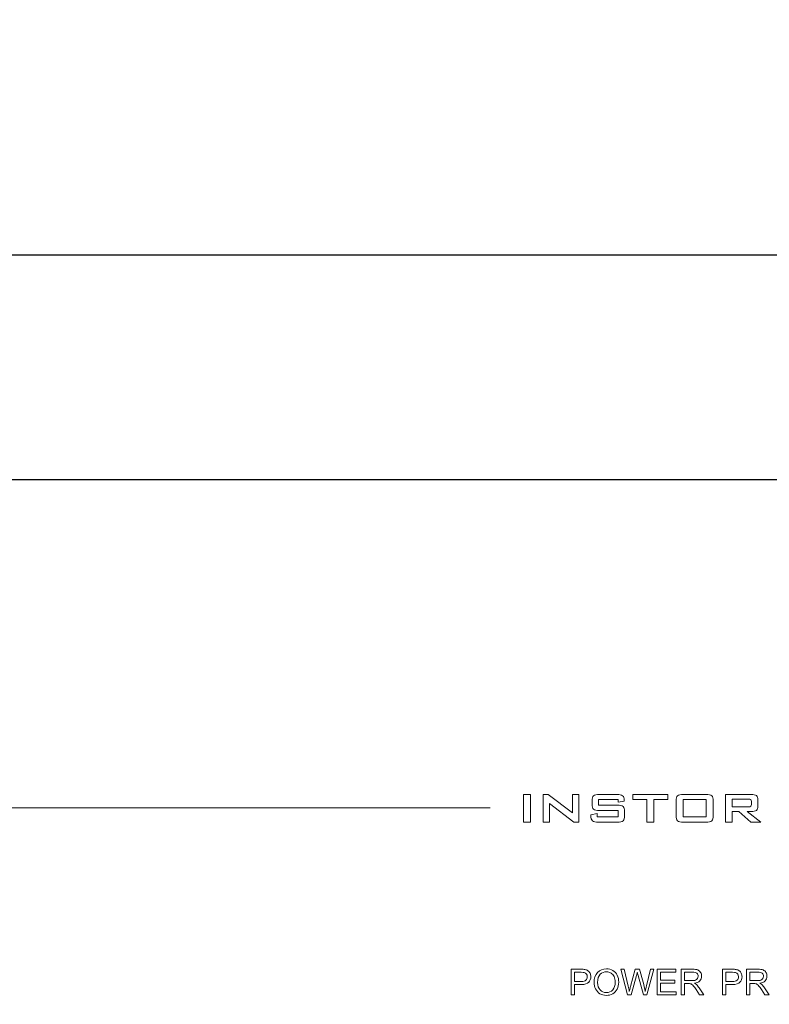
# Model space of a CAD drawing. Units: inches. Extents: x 3327 to 3830, y 734 to 1420.
# Drawn here: x 3655 to 3698, y 1337 to 1393 of the extents above; entities that cross this region are included whole.
import ezdxf

# ---------------------------------------------------------------- set-up
doc = ezdxf.new("R2010")
doc.units = ezdxf.units.IN
doc.header["$MEASUREMENT"] = 0
doc.styles.get("Standard").update_dxf_attribs({"font": 'txt.shx', "oblique": 10})
doc.dimstyles.new('CVG', dxfattribs={"dimtxt": 2.5, "dimasz": 2.5, "dimexe": 1, "dimexo": 0.5, "dimgap": 0.5, "dimtad": 1, "dimtoh": 1, "dimdec": 1, "dimzin": 12, "dimtxsty": 'Standard', "dimcen": 2.5, "dimclrd": 3, "dimclre": 3, "dimclrt": 5, "dimaunit": 1, "dimazin": 0, "dimtfac": 1, "dimtdec": 1, "dimtmove": 0, "dimatfit": 3, "dimldrblk": 'SMALL', "dimfxl": 0, "dimarcsym": 0})

# ---------------------------------------------------------------- blocks, each defined once
blk = doc.blocks.new('*D14')
at = {"color": 5}
for p, q in [((3365.463, 1367.399), (3365.463, 1380.86)), ((3795.463, 1367.399), (3795.463, 1380.86)), ((3375.463, 1379.86), (3785.463, 1379.86))]:
    blk.add_line(p, q, dxfattribs=at)
for points in [[(3375.463, 1381.526), (3375.463, 1378.193), (3365.463, 1379.86)], [(3785.463, 1381.526), (3785.463, 1378.193), (3795.463, 1379.86)]]:
    blk.add_solid(points, dxfattribs=at)
at = {"layer": 'Defpoints', "color": 0}
for p in [(3795.463, 1379.86), (3365.463, 1366.899), (3795.463, 1366.899)]:
    blk.add_point(p, dxfattribs=at)
at = {"color": 5, "insert": (3580.463, 1386.86), "char_height": 10, "attachment_point": 5}
blk.add_mtext('430', dxfattribs=at)
blk = doc.blocks.new('_None')

msp = doc.modelspace()

# ---------------------------------------------------------------- linework, layer by layer
msp.add_lwpolyline([(3365.463, 1276.899), (3795.463, 1276.899), (3795.463, 1366.899), (3365.463, 1366.899)], close=True)
at = {"color": 7, "lineweight": 13}
for points, knots in [([(3683.931, 1347.164), (3683.931, 1347.164), (3683.931, 1348.763), (3683.931, 1348.763), (3683.931, 1348.763), (3683.931, 1348.763), (3684.333, 1348.763), (3684.333, 1348.763), (3684.333, 1348.763), (3684.333, 1348.763), (3684.333, 1347.164), (3684.333, 1347.164), (3684.333, 1347.164), (3684.333, 1347.164), (3683.931, 1347.164), (3683.931, 1347.164)], [0, 0, 0, 0, 0.25, 0.25, 0.25, 0.25, 0.5, 0.5, 0.5, 0.5, 0.75, 0.75, 0.75, 0.75, 1, 1, 1, 1]), ([(3685.072, 1347.164), (3685.072, 1347.164), (3685.072, 1348.763), (3685.072, 1348.763), (3685.072, 1348.763), (3685.072, 1348.763), (3685.349, 1348.763), (3685.349, 1348.763), (3685.349, 1348.763), (3685.349, 1348.763), (3686.756, 1347.702), (3686.756, 1347.702), (3686.756, 1347.702), (3686.756, 1347.702), (3686.756, 1348.763), (3686.756, 1348.763), (3686.756, 1348.763), (3686.756, 1348.763), (3687.121, 1348.763), (3687.121, 1348.763), (3687.121, 1348.763), (3687.121, 1348.763), (3687.121, 1347.164), (3687.121, 1347.164), (3687.121, 1347.164), (3687.121, 1347.164), (3686.842, 1347.164), (3686.842, 1347.164), (3686.842, 1347.164), (3686.842, 1347.164), (3685.439, 1348.242), (3685.439, 1348.242), (3685.439, 1348.242), (3685.439, 1348.242), (3685.439, 1347.164), (3685.439, 1347.164), (3685.439, 1347.164), (3685.439, 1347.164), (3685.072, 1347.164), (3685.072, 1347.164)], [0, 0, 0, 0, 0.1, 0.1, 0.1, 0.1, 0.2, 0.2, 0.2, 0.2, 0.3, 0.3, 0.3, 0.3, 0.4, 0.4, 0.4, 0.4, 0.5, 0.5, 0.5, 0.5, 0.6, 0.6, 0.6, 0.6, 0.7, 0.7, 0.7, 0.7, 0.8, 0.8, 0.8, 0.8, 0.9, 0.9, 0.9, 0.9, 1, 1, 1, 1]), ([(3689.393, 1348.477), (3689.393, 1348.477), (3688.252, 1348.477), (3688.252, 1348.477), (3688.252, 1348.477), (3688.252, 1348.477), (3688.252, 1348.139), (3688.252, 1348.139), (3688.252, 1348.139), (3688.252, 1348.139), (3689.332, 1348.139), (3689.332, 1348.139), (3689.332, 1348.139), (3689.502, 1348.139), (3689.616, 1348.113), (3689.674, 1348.061), (3689.674, 1348.061), (3689.733, 1348.008), (3689.762, 1347.909), (3689.762, 1347.763), (3689.762, 1347.763), (3689.762, 1347.763), (3689.762, 1347.543), (3689.762, 1347.543), (3689.762, 1347.543), (3689.762, 1347.396), (3689.732, 1347.296), (3689.672, 1347.243), (3689.672, 1347.243), (3689.612, 1347.19), (3689.499, 1347.164), (3689.332, 1347.164), (3689.332, 1347.164), (3689.332, 1347.164), (3688.256, 1347.164), (3688.256, 1347.164), (3688.256, 1347.164), (3688.085, 1347.164), (3687.969, 1347.19), (3687.908, 1347.243), (3687.908, 1347.243), (3687.848, 1347.296), (3687.818, 1347.396), (3687.818, 1347.543), (3687.818, 1347.543), (3687.818, 1347.543), (3687.818, 1347.587), (3687.818, 1347.587), (3687.818, 1347.587), (3687.818, 1347.587), (3688.178, 1347.652), (3688.178, 1347.652), (3688.178, 1347.652), (3688.178, 1347.652), (3688.178, 1347.463), (3688.178, 1347.463), (3688.178, 1347.463), (3688.178, 1347.463), (3689.396, 1347.463), (3689.396, 1347.463), (3689.396, 1347.463), (3689.396, 1347.463), (3689.396, 1347.829), (3689.396, 1347.829), (3689.396, 1347.829), (3689.396, 1347.829), (3688.322, 1347.829), (3688.322, 1347.829), (3688.322, 1347.829), (3688.153, 1347.829), (3688.038, 1347.855), (3687.978, 1347.909), (3687.978, 1347.909), (3687.918, 1347.962), (3687.888, 1348.062), (3687.888, 1348.208), (3687.888, 1348.208), (3687.888, 1348.208), (3687.888, 1348.387), (3687.888, 1348.387), (3687.888, 1348.387), (3687.888, 1348.53), (3687.918, 1348.629), (3687.978, 1348.683), (3687.978, 1348.683), (3688.038, 1348.737), (3688.153, 1348.763), (3688.322, 1348.763), (3688.322, 1348.763), (3688.322, 1348.763), (3689.307, 1348.763), (3689.307, 1348.763), (3689.307, 1348.763), (3689.474, 1348.763), (3689.588, 1348.737), (3689.65, 1348.686), (3689.65, 1348.686), (3689.713, 1348.635), (3689.743, 1348.545), (3689.743, 1348.416), (3689.743, 1348.416), (3689.743, 1348.416), (3689.743, 1348.377), (3689.743, 1348.377), (3689.743, 1348.377), (3689.743, 1348.377), (3689.393, 1348.306), (3689.393, 1348.306), (3689.393, 1348.306), (3689.393, 1348.306), (3689.393, 1348.477), (3689.393, 1348.477)], [0, 0, 0, 0, 0.035714, 0.035714, 0.035714, 0.035714, 0.071429, 0.071429, 0.071429, 0.071429, 0.107143, 0.107143, 0.107143, 0.107143, 0.142857, 0.142857, 0.142857, 0.142857, 0.178571, 0.178571, 0.178571, 0.178571, 0.214286, 0.214286, 0.214286, 0.214286, 0.25, 0.25, 0.25, 0.25, 0.285714, 0.285714, 0.285714, 0.285714, 0.321429, 0.321429, 0.321429, 0.321429, 0.357143, 0.357143, 0.357143, 0.357143, 0.392857, 0.392857, 0.392857, 0.392857, 0.428571, 0.428571, 0.428571, 0.428571, 0.464286, 0.464286, 0.464286, 0.464286, 0.5, 0.5, 0.5, 0.5, 0.535714, 0.535714, 0.535714, 0.535714, 0.571429, 0.571429, 0.571429, 0.571429, 0.607143, 0.607143, 0.607143, 0.607143, 0.642857, 0.642857, 0.642857, 0.642857, 0.678571, 0.678571, 0.678571, 0.678571, 0.714286, 0.714286, 0.714286, 0.714286, 0.75, 0.75, 0.75, 0.75, 0.785714, 0.785714, 0.785714, 0.785714, 0.821429, 0.821429, 0.821429, 0.821429, 0.857143, 0.857143, 0.857143, 0.857143, 0.892857, 0.892857, 0.892857, 0.892857, 0.928571, 0.928571, 0.928571, 0.928571, 0.964286, 0.964286, 0.964286, 0.964286, 1, 1, 1, 1]), ([(3691.448, 1348.477), (3691.448, 1348.477), (3691.448, 1347.164), (3691.448, 1347.164), (3691.448, 1347.164), (3691.448, 1347.164), (3691.044, 1347.164), (3691.044, 1347.164), (3691.044, 1347.164), (3691.044, 1347.164), (3691.044, 1348.477), (3691.044, 1348.477), (3691.044, 1348.477), (3691.044, 1348.477), (3690.244, 1348.477), (3690.244, 1348.477), (3690.244, 1348.477), (3690.244, 1348.477), (3690.244, 1348.763), (3690.244, 1348.763), (3690.244, 1348.763), (3690.244, 1348.763), (3692.25, 1348.763), (3692.25, 1348.763), (3692.25, 1348.763), (3692.25, 1348.763), (3692.25, 1348.477), (3692.25, 1348.477), (3692.25, 1348.477), (3692.25, 1348.477), (3691.448, 1348.477), (3691.448, 1348.477)], [0, 0, 0, 0, 0.125, 0.125, 0.125, 0.125, 0.25, 0.25, 0.25, 0.25, 0.375, 0.375, 0.375, 0.375, 0.5, 0.5, 0.5, 0.5, 0.625, 0.625, 0.625, 0.625, 0.75, 0.75, 0.75, 0.75, 0.875, 0.875, 0.875, 0.875, 1, 1, 1, 1]), ([(3692.732, 1348.386), (3692.732, 1348.532), (3692.761, 1348.631), (3692.82, 1348.684), (3692.82, 1348.684), (3692.879, 1348.737), (3692.993, 1348.763), (3693.162, 1348.763), (3693.162, 1348.763), (3693.162, 1348.763), (3694.445, 1348.763), (3694.445, 1348.763), (3694.445, 1348.763), (3694.616, 1348.763), (3694.73, 1348.737), (3694.788, 1348.684), (3694.788, 1348.684), (3694.846, 1348.631), (3694.875, 1348.532), (3694.875, 1348.386), (3694.875, 1348.386), (3694.875, 1348.386), (3694.875, 1347.542), (3694.875, 1347.542), (3694.875, 1347.542), (3694.875, 1347.396), (3694.846, 1347.296), (3694.786, 1347.243), (3694.786, 1347.243), (3694.727, 1347.19), (3694.613, 1347.164), (3694.445, 1347.164), (3694.445, 1347.164), (3694.445, 1347.164), (3693.162, 1347.164), (3693.162, 1347.164), (3693.162, 1347.164), (3692.993, 1347.164), (3692.879, 1347.19), (3692.82, 1347.243), (3692.82, 1347.243), (3692.761, 1347.296), (3692.732, 1347.396), (3692.732, 1347.542), (3692.732, 1347.542), (3692.732, 1347.542), (3692.732, 1348.386), (3692.732, 1348.386)], [0, 0, 0, 0, 0.083333, 0.083333, 0.083333, 0.083333, 0.166667, 0.166667, 0.166667, 0.166667, 0.25, 0.25, 0.25, 0.25, 0.333333, 0.333333, 0.333333, 0.333333, 0.416667, 0.416667, 0.416667, 0.416667, 0.5, 0.5, 0.5, 0.5, 0.583333, 0.583333, 0.583333, 0.583333, 0.666667, 0.666667, 0.666667, 0.666667, 0.75, 0.75, 0.75, 0.75, 0.833333, 0.833333, 0.833333, 0.833333, 0.916667, 0.916667, 0.916667, 0.916667, 1, 1, 1, 1]), ([(3695.573, 1347.164), (3695.573, 1347.164), (3695.573, 1348.763), (3695.573, 1348.763), (3695.573, 1348.763), (3695.573, 1348.763), (3697.066, 1348.763), (3697.066, 1348.763), (3697.066, 1348.763), (3697.202, 1348.763), (3697.302, 1348.739), (3697.363, 1348.69), (3697.363, 1348.69), (3697.424, 1348.641), (3697.455, 1348.562), (3697.455, 1348.452), (3697.455, 1348.452), (3697.455, 1348.452), (3697.455, 1348.077), (3697.455, 1348.077), (3697.455, 1348.077), (3697.455, 1347.968), (3697.424, 1347.89), (3697.363, 1347.841), (3697.363, 1347.841), (3697.302, 1347.793), (3697.202, 1347.77), (3697.066, 1347.77), (3697.066, 1347.77), (3697.066, 1347.77), (3696.839, 1347.77), (3696.839, 1347.77), (3696.839, 1347.77), (3696.839, 1347.77), (3697.627, 1347.164), (3697.627, 1347.164), (3697.627, 1347.164), (3697.627, 1347.164), (3697.047, 1347.164), (3697.047, 1347.164), (3697.047, 1347.164), (3697.047, 1347.164), (3696.352, 1347.77), (3696.352, 1347.77), (3696.352, 1347.77), (3696.352, 1347.77), (3695.971, 1347.77), (3695.971, 1347.77), (3695.971, 1347.77), (3695.971, 1347.77), (3695.971, 1347.164), (3695.971, 1347.164), (3695.971, 1347.164), (3695.971, 1347.164), (3695.573, 1347.164), (3695.573, 1347.164)], [0, 0, 0, 0, 0.071429, 0.071429, 0.071429, 0.071429, 0.142857, 0.142857, 0.142857, 0.142857, 0.214286, 0.214286, 0.214286, 0.214286, 0.285714, 0.285714, 0.285714, 0.285714, 0.357143, 0.357143, 0.357143, 0.357143, 0.428571, 0.428571, 0.428571, 0.428571, 0.5, 0.5, 0.5, 0.5, 0.571429, 0.571429, 0.571429, 0.571429, 0.642857, 0.642857, 0.642857, 0.642857, 0.714286, 0.714286, 0.714286, 0.714286, 0.785714, 0.785714, 0.785714, 0.785714, 0.857143, 0.857143, 0.857143, 0.857143, 0.928571, 0.928571, 0.928571, 0.928571, 1, 1, 1, 1]), ([(3693.136, 1347.47), (3693.136, 1347.47), (3694.472, 1347.47), (3694.472, 1347.47), (3694.472, 1347.47), (3694.472, 1347.47), (3694.472, 1348.469), (3694.472, 1348.469), (3694.472, 1348.469), (3694.472, 1348.469), (3693.136, 1348.469), (3693.136, 1348.469), (3693.136, 1348.469), (3693.136, 1348.469), (3693.136, 1347.47), (3693.136, 1347.47)], [0, 0, 0, 0, 0.25, 0.25, 0.25, 0.25, 0.5, 0.5, 0.5, 0.5, 0.75, 0.75, 0.75, 0.75, 1, 1, 1, 1]), ([(3696.894, 1348.488), (3696.894, 1348.488), (3695.971, 1348.488), (3695.971, 1348.488), (3695.971, 1348.488), (3695.971, 1348.488), (3695.971, 1348.045), (3695.971, 1348.045), (3695.971, 1348.045), (3695.971, 1348.045), (3696.894, 1348.045), (3696.894, 1348.045), (3696.894, 1348.045), (3696.964, 1348.045), (3697.012, 1348.055), (3697.038, 1348.075), (3697.038, 1348.075), (3697.065, 1348.094), (3697.078, 1348.128), (3697.078, 1348.174), (3697.078, 1348.174), (3697.078, 1348.174), (3697.078, 1348.358), (3697.078, 1348.358), (3697.078, 1348.358), (3697.078, 1348.405), (3697.065, 1348.438), (3697.038, 1348.458), (3697.038, 1348.458), (3697.012, 1348.478), (3696.964, 1348.488), (3696.894, 1348.488)], [0, 0, 0, 0, 0.125, 0.125, 0.125, 0.125, 0.25, 0.25, 0.25, 0.25, 0.375, 0.375, 0.375, 0.375, 0.5, 0.5, 0.5, 0.5, 0.625, 0.625, 0.625, 0.625, 0.75, 0.75, 0.75, 0.75, 0.875, 0.875, 0.875, 0.875, 1, 1, 1, 1])]:
    msp.add_open_spline(points, degree=3, knots=knots, dxfattribs=at)
msp.add_open_spline([(3496.56, 1347.978), (3496.56, 1347.978), (3682.021, 1347.978), (3682.021, 1347.978)], degree=3, dxfattribs=at)
at = {"lineweight": 9}
for points, knots in [([(3686.683, 1337.198), (3686.683, 1337.198), (3686.683, 1338.681), (3686.683, 1338.681), (3686.683, 1338.681), (3686.683, 1338.681), (3687.243, 1338.681), (3687.243, 1338.681), (3687.243, 1338.681), (3687.341, 1338.681), (3687.416, 1338.676), (3687.468, 1338.667), (3687.468, 1338.667), (3687.541, 1338.655), (3687.602, 1338.632), (3687.652, 1338.598), (3687.652, 1338.598), (3687.701, 1338.564), (3687.741, 1338.516), (3687.77, 1338.454), (3687.77, 1338.454), (3687.801, 1338.393), (3687.816, 1338.326), (3687.816, 1338.252), (3687.816, 1338.252), (3687.816, 1338.126), (3687.775, 1338.019), (3687.695, 1337.932), (3687.695, 1337.932), (3687.615, 1337.845), (3687.47, 1337.801), (3687.26, 1337.801), (3687.26, 1337.801), (3687.26, 1337.801), (3686.879, 1337.801), (3686.879, 1337.801), (3686.879, 1337.801), (3686.879, 1337.801), (3686.879, 1337.198), (3686.879, 1337.198), (3686.879, 1337.198), (3686.879, 1337.198), (3686.683, 1337.198), (3686.683, 1337.198)], [0, 0, 0, 0, 0.090909, 0.090909, 0.090909, 0.090909, 0.181818, 0.181818, 0.181818, 0.181818, 0.272727, 0.272727, 0.272727, 0.272727, 0.363636, 0.363636, 0.363636, 0.363636, 0.454545, 0.454545, 0.454545, 0.454545, 0.545455, 0.545455, 0.545455, 0.545455, 0.636364, 0.636364, 0.636364, 0.636364, 0.727273, 0.727273, 0.727273, 0.727273, 0.818182, 0.818182, 0.818182, 0.818182, 0.909091, 0.909091, 0.909091, 0.909091, 1, 1, 1, 1]), ([(3686.879, 1337.976), (3686.879, 1337.976), (3687.263, 1337.976), (3687.263, 1337.976), (3687.263, 1337.976), (3687.39, 1337.976), (3687.48, 1338), (3687.533, 1338.047), (3687.533, 1338.047), (3687.586, 1338.094), (3687.613, 1338.16), (3687.613, 1338.246), (3687.613, 1338.246), (3687.613, 1338.308), (3687.597, 1338.362), (3687.566, 1338.406), (3687.566, 1338.406), (3687.535, 1338.45), (3687.494, 1338.479), (3687.442, 1338.493), (3687.442, 1338.493), (3687.409, 1338.502), (3687.348, 1338.506), (3687.259, 1338.506), (3687.259, 1338.506), (3687.259, 1338.506), (3686.879, 1338.506), (3686.879, 1338.506), (3686.879, 1338.506), (3686.879, 1338.506), (3686.879, 1337.976), (3686.879, 1337.976)], [0, 0, 0, 0, 0.125, 0.125, 0.125, 0.125, 0.25, 0.25, 0.25, 0.25, 0.375, 0.375, 0.375, 0.375, 0.5, 0.5, 0.5, 0.5, 0.625, 0.625, 0.625, 0.625, 0.75, 0.75, 0.75, 0.75, 0.875, 0.875, 0.875, 0.875, 1, 1, 1, 1]), ([(3688.006, 1337.92), (3688.006, 1338.167), (3688.072, 1338.359), (3688.204, 1338.499), (3688.204, 1338.499), (3688.336, 1338.638), (3688.507, 1338.708), (3688.716, 1338.708), (3688.716, 1338.708), (3688.853, 1338.708), (3688.977, 1338.675), (3689.087, 1338.609), (3689.087, 1338.609), (3689.196, 1338.544), (3689.281, 1338.453), (3689.338, 1338.336), (3689.338, 1338.336), (3689.396, 1338.219), (3689.425, 1338.086), (3689.425, 1337.938), (3689.425, 1337.938), (3689.425, 1337.787), (3689.394, 1337.652), (3689.334, 1337.534), (3689.334, 1337.534), (3689.273, 1337.415), (3689.187, 1337.325), (3689.076, 1337.264), (3689.076, 1337.264), (3688.964, 1337.203), (3688.844, 1337.173), (3688.715, 1337.173), (3688.715, 1337.173), (3688.575, 1337.173), (3688.451, 1337.206), (3688.341, 1337.274), (3688.341, 1337.274), (3688.231, 1337.341), (3688.147, 1337.433), (3688.091, 1337.55), (3688.091, 1337.55), (3688.034, 1337.667), (3688.006, 1337.79), (3688.006, 1337.92)], [0, 0, 0, 0, 0.090909, 0.090909, 0.090909, 0.090909, 0.181818, 0.181818, 0.181818, 0.181818, 0.272727, 0.272727, 0.272727, 0.272727, 0.363636, 0.363636, 0.363636, 0.363636, 0.454545, 0.454545, 0.454545, 0.454545, 0.545455, 0.545455, 0.545455, 0.545455, 0.636364, 0.636364, 0.636364, 0.636364, 0.727273, 0.727273, 0.727273, 0.727273, 0.818182, 0.818182, 0.818182, 0.818182, 0.909091, 0.909091, 0.909091, 0.909091, 1, 1, 1, 1]), ([(3688.208, 1337.917), (3688.208, 1337.738), (3688.256, 1337.597), (3688.352, 1337.495), (3688.352, 1337.495), (3688.449, 1337.392), (3688.569, 1337.34), (3688.714, 1337.34), (3688.714, 1337.34), (3688.862, 1337.34), (3688.984, 1337.392), (3689.079, 1337.496), (3689.079, 1337.496), (3689.174, 1337.6), (3689.222, 1337.748), (3689.222, 1337.938), (3689.222, 1337.938), (3689.222, 1338.059), (3689.202, 1338.164), (3689.161, 1338.255), (3689.161, 1338.255), (3689.12, 1338.345), (3689.06, 1338.415), (3688.982, 1338.464), (3688.982, 1338.464), (3688.903, 1338.514), (3688.815, 1338.539), (3688.717, 1338.539), (3688.717, 1338.539), (3688.578, 1338.539), (3688.459, 1338.491), (3688.358, 1338.395), (3688.358, 1338.395), (3688.258, 1338.3), (3688.208, 1338.141), (3688.208, 1337.917)], [0, 0, 0, 0, 0.111111, 0.111111, 0.111111, 0.111111, 0.222222, 0.222222, 0.222222, 0.222222, 0.333333, 0.333333, 0.333333, 0.333333, 0.444444, 0.444444, 0.444444, 0.444444, 0.555556, 0.555556, 0.555556, 0.555556, 0.666667, 0.666667, 0.666667, 0.666667, 0.777778, 0.777778, 0.777778, 0.777778, 0.888889, 0.888889, 0.888889, 0.888889, 1, 1, 1, 1]), ([(3689.937, 1337.198), (3689.937, 1337.198), (3689.543, 1338.681), (3689.543, 1338.681), (3689.543, 1338.681), (3689.543, 1338.681), (3689.744, 1338.681), (3689.744, 1338.681), (3689.744, 1338.681), (3689.744, 1338.681), (3689.97, 1337.709), (3689.97, 1337.709), (3689.97, 1337.709), (3689.994, 1337.607), (3690.015, 1337.506), (3690.033, 1337.405), (3690.033, 1337.405), (3690.071, 1337.564), (3690.093, 1337.655), (3690.1, 1337.68), (3690.1, 1337.68), (3690.1, 1337.68), (3690.382, 1338.681), (3690.382, 1338.681), (3690.382, 1338.681), (3690.382, 1338.681), (3690.619, 1338.681), (3690.619, 1338.681), (3690.619, 1338.681), (3690.619, 1338.681), (3690.831, 1337.931), (3690.831, 1337.931), (3690.831, 1337.931), (3690.884, 1337.744), (3690.923, 1337.569), (3690.947, 1337.405), (3690.947, 1337.405), (3690.965, 1337.499), (3690.99, 1337.607), (3691.021, 1337.728), (3691.021, 1337.728), (3691.021, 1337.728), (3691.253, 1338.681), (3691.253, 1338.681), (3691.253, 1338.681), (3691.253, 1338.681), (3691.451, 1338.681), (3691.451, 1338.681), (3691.451, 1338.681), (3691.451, 1338.681), (3691.044, 1337.198), (3691.044, 1337.198), (3691.044, 1337.198), (3691.044, 1337.198), (3690.855, 1337.198), (3690.855, 1337.198), (3690.855, 1337.198), (3690.855, 1337.198), (3690.542, 1338.328), (3690.542, 1338.328), (3690.542, 1338.328), (3690.516, 1338.422), (3690.5, 1338.481), (3690.495, 1338.502), (3690.495, 1338.502), (3690.48, 1338.434), (3690.465, 1338.376), (3690.452, 1338.328), (3690.452, 1338.328), (3690.452, 1338.328), (3690.137, 1337.198), (3690.137, 1337.198), (3690.137, 1337.198), (3690.137, 1337.198), (3689.937, 1337.198), (3689.937, 1337.198)], [0, 0, 0, 0, 0.052632, 0.052632, 0.052632, 0.052632, 0.105263, 0.105263, 0.105263, 0.105263, 0.157895, 0.157895, 0.157895, 0.157895, 0.210526, 0.210526, 0.210526, 0.210526, 0.263158, 0.263158, 0.263158, 0.263158, 0.315789, 0.315789, 0.315789, 0.315789, 0.368421, 0.368421, 0.368421, 0.368421, 0.421053, 0.421053, 0.421053, 0.421053, 0.473684, 0.473684, 0.473684, 0.473684, 0.526316, 0.526316, 0.526316, 0.526316, 0.578947, 0.578947, 0.578947, 0.578947, 0.631579, 0.631579, 0.631579, 0.631579, 0.684211, 0.684211, 0.684211, 0.684211, 0.736842, 0.736842, 0.736842, 0.736842, 0.789474, 0.789474, 0.789474, 0.789474, 0.842105, 0.842105, 0.842105, 0.842105, 0.894737, 0.894737, 0.894737, 0.894737, 0.947368, 0.947368, 0.947368, 0.947368, 1, 1, 1, 1]), ([(3691.638, 1337.198), (3691.638, 1337.198), (3691.638, 1338.681), (3691.638, 1338.681), (3691.638, 1338.681), (3691.638, 1338.681), (3692.711, 1338.681), (3692.711, 1338.681), (3692.711, 1338.681), (3692.711, 1338.681), (3692.711, 1338.506), (3692.711, 1338.506), (3692.711, 1338.506), (3692.711, 1338.506), (3691.834, 1338.506), (3691.834, 1338.506), (3691.834, 1338.506), (3691.834, 1338.506), (3691.834, 1338.052), (3691.834, 1338.052), (3691.834, 1338.052), (3691.834, 1338.052), (3692.655, 1338.052), (3692.655, 1338.052), (3692.655, 1338.052), (3692.655, 1338.052), (3692.655, 1337.878), (3692.655, 1337.878), (3692.655, 1337.878), (3692.655, 1337.878), (3691.834, 1337.878), (3691.834, 1337.878), (3691.834, 1337.878), (3691.834, 1337.878), (3691.834, 1337.373), (3691.834, 1337.373), (3691.834, 1337.373), (3691.834, 1337.373), (3692.745, 1337.373), (3692.745, 1337.373), (3692.745, 1337.373), (3692.745, 1337.373), (3692.745, 1337.198), (3692.745, 1337.198), (3692.745, 1337.198), (3692.745, 1337.198), (3691.638, 1337.198), (3691.638, 1337.198)], [0, 0, 0, 0, 0.083333, 0.083333, 0.083333, 0.083333, 0.166667, 0.166667, 0.166667, 0.166667, 0.25, 0.25, 0.25, 0.25, 0.333333, 0.333333, 0.333333, 0.333333, 0.416667, 0.416667, 0.416667, 0.416667, 0.5, 0.5, 0.5, 0.5, 0.583333, 0.583333, 0.583333, 0.583333, 0.666667, 0.666667, 0.666667, 0.666667, 0.75, 0.75, 0.75, 0.75, 0.833333, 0.833333, 0.833333, 0.833333, 0.916667, 0.916667, 0.916667, 0.916667, 1, 1, 1, 1]), ([(3693.02, 1337.198), (3693.02, 1337.198), (3693.02, 1338.681), (3693.02, 1338.681), (3693.02, 1338.681), (3693.02, 1338.681), (3693.677, 1338.681), (3693.677, 1338.681), (3693.677, 1338.681), (3693.81, 1338.681), (3693.91, 1338.668), (3693.979, 1338.641), (3693.979, 1338.641), (3694.048, 1338.615), (3694.103, 1338.568), (3694.144, 1338.5), (3694.144, 1338.5), (3694.185, 1338.433), (3694.205, 1338.358), (3694.205, 1338.276), (3694.205, 1338.276), (3694.205, 1338.171), (3694.171, 1338.082), (3694.103, 1338.01), (3694.103, 1338.01), (3694.035, 1337.938), (3693.93, 1337.893), (3693.787, 1337.873), (3693.787, 1337.873), (3693.839, 1337.848), (3693.879, 1337.824), (3693.906, 1337.799), (3693.906, 1337.799), (3693.963, 1337.746), (3694.017, 1337.68), (3694.069, 1337.601), (3694.069, 1337.601), (3694.069, 1337.601), (3694.327, 1337.198), (3694.327, 1337.198), (3694.327, 1337.198), (3694.327, 1337.198), (3694.08, 1337.198), (3694.08, 1337.198), (3694.08, 1337.198), (3694.08, 1337.198), (3693.884, 1337.507), (3693.884, 1337.507), (3693.884, 1337.507), (3693.826, 1337.595), (3693.779, 1337.664), (3693.742, 1337.711), (3693.742, 1337.711), (3693.705, 1337.758), (3693.672, 1337.791), (3693.642, 1337.81), (3693.642, 1337.81), (3693.613, 1337.829), (3693.583, 1337.842), (3693.553, 1337.85), (3693.553, 1337.85), (3693.53, 1337.854), (3693.494, 1337.857), (3693.443, 1337.857), (3693.443, 1337.857), (3693.443, 1337.857), (3693.216, 1337.857), (3693.216, 1337.857), (3693.216, 1337.857), (3693.216, 1337.857), (3693.216, 1337.198), (3693.216, 1337.198), (3693.216, 1337.198), (3693.216, 1337.198), (3693.02, 1337.198), (3693.02, 1337.198)], [0, 0, 0, 0, 0.052632, 0.052632, 0.052632, 0.052632, 0.105263, 0.105263, 0.105263, 0.105263, 0.157895, 0.157895, 0.157895, 0.157895, 0.210526, 0.210526, 0.210526, 0.210526, 0.263158, 0.263158, 0.263158, 0.263158, 0.315789, 0.315789, 0.315789, 0.315789, 0.368421, 0.368421, 0.368421, 0.368421, 0.421053, 0.421053, 0.421053, 0.421053, 0.473684, 0.473684, 0.473684, 0.473684, 0.526316, 0.526316, 0.526316, 0.526316, 0.578947, 0.578947, 0.578947, 0.578947, 0.631579, 0.631579, 0.631579, 0.631579, 0.684211, 0.684211, 0.684211, 0.684211, 0.736842, 0.736842, 0.736842, 0.736842, 0.789474, 0.789474, 0.789474, 0.789474, 0.842105, 0.842105, 0.842105, 0.842105, 0.894737, 0.894737, 0.894737, 0.894737, 0.947368, 0.947368, 0.947368, 0.947368, 1, 1, 1, 1]), ([(3693.216, 1338.026), (3693.216, 1338.026), (3693.638, 1338.026), (3693.638, 1338.026), (3693.638, 1338.026), (3693.727, 1338.026), (3693.798, 1338.036), (3693.848, 1338.054), (3693.848, 1338.054), (3693.899, 1338.073), (3693.937, 1338.103), (3693.963, 1338.144), (3693.963, 1338.144), (3693.99, 1338.185), (3694.003, 1338.229), (3694.003, 1338.276), (3694.003, 1338.276), (3694.003, 1338.347), (3693.978, 1338.404), (3693.927, 1338.449), (3693.927, 1338.449), (3693.876, 1338.495), (3693.795, 1338.518), (3693.685, 1338.518), (3693.685, 1338.518), (3693.685, 1338.518), (3693.216, 1338.518), (3693.216, 1338.518), (3693.216, 1338.518), (3693.216, 1338.518), (3693.216, 1338.026), (3693.216, 1338.026)], [0, 0, 0, 0, 0.125, 0.125, 0.125, 0.125, 0.25, 0.25, 0.25, 0.25, 0.375, 0.375, 0.375, 0.375, 0.5, 0.5, 0.5, 0.5, 0.625, 0.625, 0.625, 0.625, 0.75, 0.75, 0.75, 0.75, 0.875, 0.875, 0.875, 0.875, 1, 1, 1, 1]), ([(3695.403, 1337.198), (3695.403, 1337.198), (3695.403, 1338.681), (3695.403, 1338.681), (3695.403, 1338.681), (3695.403, 1338.681), (3695.963, 1338.681), (3695.963, 1338.681), (3695.963, 1338.681), (3696.061, 1338.681), (3696.137, 1338.676), (3696.188, 1338.667), (3696.188, 1338.667), (3696.261, 1338.655), (3696.323, 1338.632), (3696.372, 1338.598), (3696.372, 1338.598), (3696.421, 1338.564), (3696.461, 1338.516), (3696.491, 1338.455), (3696.491, 1338.455), (3696.521, 1338.393), (3696.536, 1338.326), (3696.536, 1338.252), (3696.536, 1338.252), (3696.536, 1338.126), (3696.495, 1338.019), (3696.415, 1337.932), (3696.415, 1337.932), (3696.335, 1337.845), (3696.19, 1337.801), (3695.98, 1337.801), (3695.98, 1337.801), (3695.98, 1337.801), (3695.6, 1337.801), (3695.6, 1337.801), (3695.6, 1337.801), (3695.6, 1337.801), (3695.6, 1337.198), (3695.6, 1337.198), (3695.6, 1337.198), (3695.6, 1337.198), (3695.403, 1337.198), (3695.403, 1337.198)], [0, 0, 0, 0, 0.090909, 0.090909, 0.090909, 0.090909, 0.181818, 0.181818, 0.181818, 0.181818, 0.272727, 0.272727, 0.272727, 0.272727, 0.363636, 0.363636, 0.363636, 0.363636, 0.454545, 0.454545, 0.454545, 0.454545, 0.545455, 0.545455, 0.545455, 0.545455, 0.636364, 0.636364, 0.636364, 0.636364, 0.727273, 0.727273, 0.727273, 0.727273, 0.818182, 0.818182, 0.818182, 0.818182, 0.909091, 0.909091, 0.909091, 0.909091, 1, 1, 1, 1]), ([(3695.6, 1337.976), (3695.6, 1337.976), (3695.983, 1337.976), (3695.983, 1337.976), (3695.983, 1337.976), (3696.11, 1337.976), (3696.2, 1337.999), (3696.253, 1338.047), (3696.253, 1338.047), (3696.307, 1338.094), (3696.333, 1338.161), (3696.333, 1338.246), (3696.333, 1338.246), (3696.333, 1338.308), (3696.318, 1338.361), (3696.286, 1338.406), (3696.286, 1338.406), (3696.255, 1338.45), (3696.214, 1338.479), (3696.162, 1338.493), (3696.162, 1338.493), (3696.129, 1338.501), (3696.068, 1338.506), (3695.979, 1338.506), (3695.979, 1338.506), (3695.979, 1338.506), (3695.6, 1338.506), (3695.6, 1338.506), (3695.6, 1338.506), (3695.6, 1338.506), (3695.6, 1337.976), (3695.6, 1337.976)], [0, 0, 0, 0, 0.125, 0.125, 0.125, 0.125, 0.25, 0.25, 0.25, 0.25, 0.375, 0.375, 0.375, 0.375, 0.5, 0.5, 0.5, 0.5, 0.625, 0.625, 0.625, 0.625, 0.75, 0.75, 0.75, 0.75, 0.875, 0.875, 0.875, 0.875, 1, 1, 1, 1]), ([(3696.789, 1337.198), (3696.789, 1337.198), (3696.789, 1338.681), (3696.789, 1338.681), (3696.789, 1338.681), (3696.789, 1338.681), (3697.446, 1338.681), (3697.446, 1338.681), (3697.446, 1338.681), (3697.579, 1338.681), (3697.679, 1338.668), (3697.748, 1338.641), (3697.748, 1338.641), (3697.816, 1338.614), (3697.871, 1338.568), (3697.913, 1338.5), (3697.913, 1338.5), (3697.954, 1338.432), (3697.974, 1338.358), (3697.974, 1338.277), (3697.974, 1338.277), (3697.974, 1338.171), (3697.94, 1338.083), (3697.872, 1338.011), (3697.872, 1338.011), (3697.804, 1337.938), (3697.699, 1337.893), (3697.556, 1337.873), (3697.556, 1337.873), (3697.608, 1337.848), (3697.648, 1337.824), (3697.675, 1337.799), (3697.675, 1337.799), (3697.732, 1337.746), (3697.786, 1337.681), (3697.838, 1337.602), (3697.838, 1337.602), (3697.838, 1337.602), (3698.096, 1337.198), (3698.096, 1337.198), (3698.096, 1337.198), (3698.096, 1337.198), (3697.849, 1337.198), (3697.849, 1337.198), (3697.849, 1337.198), (3697.849, 1337.198), (3697.653, 1337.506), (3697.653, 1337.506), (3697.653, 1337.506), (3697.595, 1337.595), (3697.548, 1337.664), (3697.511, 1337.711), (3697.511, 1337.711), (3697.474, 1337.758), (3697.441, 1337.791), (3697.411, 1337.81), (3697.411, 1337.81), (3697.382, 1337.829), (3697.352, 1337.842), (3697.322, 1337.85), (3697.322, 1337.85), (3697.299, 1337.854), (3697.263, 1337.857), (3697.212, 1337.857), (3697.212, 1337.857), (3697.212, 1337.857), (3696.985, 1337.857), (3696.985, 1337.857), (3696.985, 1337.857), (3696.985, 1337.857), (3696.985, 1337.198), (3696.985, 1337.198), (3696.985, 1337.198), (3696.985, 1337.198), (3696.789, 1337.198), (3696.789, 1337.198)], [0, 0, 0, 0, 0.052632, 0.052632, 0.052632, 0.052632, 0.105263, 0.105263, 0.105263, 0.105263, 0.157895, 0.157895, 0.157895, 0.157895, 0.210526, 0.210526, 0.210526, 0.210526, 0.263158, 0.263158, 0.263158, 0.263158, 0.315789, 0.315789, 0.315789, 0.315789, 0.368421, 0.368421, 0.368421, 0.368421, 0.421053, 0.421053, 0.421053, 0.421053, 0.473684, 0.473684, 0.473684, 0.473684, 0.526316, 0.526316, 0.526316, 0.526316, 0.578947, 0.578947, 0.578947, 0.578947, 0.631579, 0.631579, 0.631579, 0.631579, 0.684211, 0.684211, 0.684211, 0.684211, 0.736842, 0.736842, 0.736842, 0.736842, 0.789474, 0.789474, 0.789474, 0.789474, 0.842105, 0.842105, 0.842105, 0.842105, 0.894737, 0.894737, 0.894737, 0.894737, 0.947368, 0.947368, 0.947368, 0.947368, 1, 1, 1, 1]), ([(3696.985, 1338.026), (3696.985, 1338.026), (3697.407, 1338.026), (3697.407, 1338.026), (3697.407, 1338.026), (3697.496, 1338.026), (3697.567, 1338.036), (3697.617, 1338.055), (3697.617, 1338.055), (3697.668, 1338.073), (3697.706, 1338.102), (3697.732, 1338.143), (3697.732, 1338.143), (3697.759, 1338.184), (3697.772, 1338.229), (3697.772, 1338.277), (3697.772, 1338.277), (3697.772, 1338.347), (3697.747, 1338.404), (3697.696, 1338.45), (3697.696, 1338.45), (3697.645, 1338.495), (3697.564, 1338.517), (3697.454, 1338.517), (3697.454, 1338.517), (3697.454, 1338.517), (3696.985, 1338.517), (3696.985, 1338.517), (3696.985, 1338.517), (3696.985, 1338.517), (3696.985, 1338.026), (3696.985, 1338.026)], [0, 0, 0, 0, 0.125, 0.125, 0.125, 0.125, 0.25, 0.25, 0.25, 0.25, 0.375, 0.375, 0.375, 0.375, 0.5, 0.5, 0.5, 0.5, 0.625, 0.625, 0.625, 0.625, 0.75, 0.75, 0.75, 0.75, 0.875, 0.875, 0.875, 0.875, 1, 1, 1, 1])]:
    msp.add_open_spline(points, degree=3, knots=knots, dxfattribs=at)

# ---------------------------------------------------------------- dimensions: what is measured, and where the dimension line sits
dim = msp.add_linear_dim(base=(3795.463, 1379.86), p1=(3365.463, 1366.899), p2=(3795.463, 1366.899), dimstyle='CVG', override={"dimtxt": 10, "dimasz": 10, "dimgap": 2, "dimlfac": -4, "dimclrd": 5, "dimclre": 5, "dimldrblk": 'None', "dimlwd": 65535, "dimlwe": 65535})
dim.commit()
dim.dimension.update_dxf_attribs({"geometry": '*D14', "text_midpoint": (3580.463, 1386.86)})

doc.saveas('drawing.dxf')
